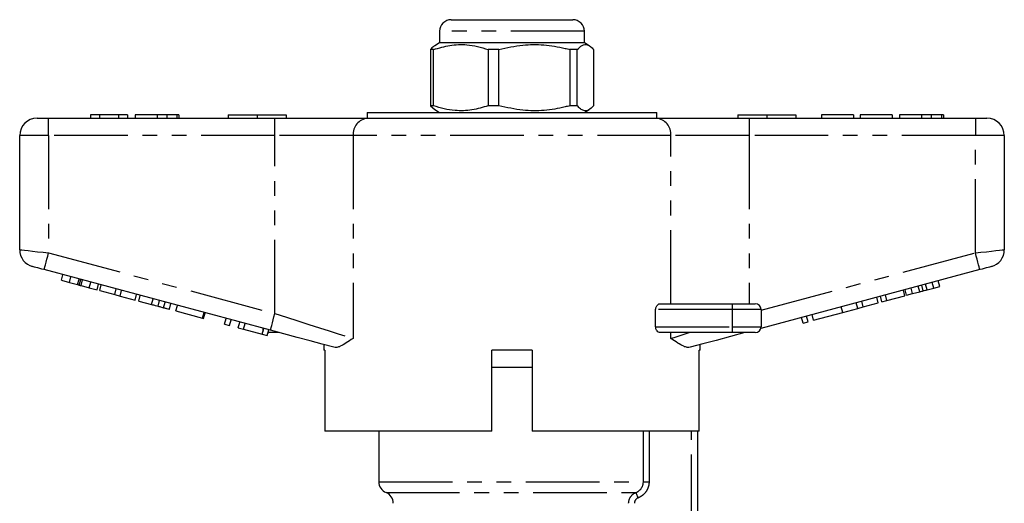
# Model space of a CAD drawing. Extents: x 160 to 247, y 85 to 278.
# Drawn here: x 160 to 245, y 236 to 278 of the extents above; entities that cross this region are included whole.
import ezdxf

# ---------------------------------------------------------------- set-up
doc = ezdxf.new("R2010")
doc.units = 0
doc.linetypes.add('PHANTOM', pattern=[12.7, 6.35, -1.27, 1.27, -1.27, 1.27, -1.27])
doc.layers.get('0').update_dxf_attribs({"linetype": 'CONTINUOUS'})

msp = doc.modelspace()

# ---------------------------------------------------------------- linework, layer by layer
at = {"color": 7, "linetype": 'CONTINUOUS'}
for p, q in [((197.459, 277.948), (207.959, 277.948)), ((196.459, 276.948), (196.459, 275.948)), ((208.959, 275.948), (208.959, 276.948)), ((196.459, 275.948), (196.039, 275.706)), ((204.567, 275.948), (196.459, 275.948)), ((208.959, 275.948), (204.567, 275.948)), ((209.38, 275.706), (208.959, 275.948)), ((195.941, 275.371), (195.662, 275.371)), ((195.662, 275.371), (195.662, 270.526)), ((195.941, 270.526), (195.941, 275.371)), ((201.575, 275.371), (200.66, 275.371)), ((200.66, 275.371), (200.66, 270.526)), ((201.575, 270.526), (201.575, 275.371)), ((208.343, 275.371), (207.707, 275.371)), ((207.707, 275.371), (207.707, 270.526)), ((208.343, 270.526), (208.343, 275.371)), ((209.757, 275.371), (209.757, 270.526)), ((195.662, 270.526), (196.046, 270.198)), ((195.941, 270.526), (195.662, 270.526)), ((201.575, 270.526), (200.66, 270.526)), ((208.343, 270.526), (207.707, 270.526)), ((166.325, 269.748), (166.325, 269.448)), ((167.094, 269.748), (166.325, 269.748)), ((168.726, 269.748), (167.094, 269.748)), ((167.094, 269.748), (167.094, 269.448)), ((168.726, 269.748), (168.726, 269.448)), ((169.53, 269.748), (168.726, 269.748)), ((169.53, 269.748), (169.53, 269.448)), ((170.171, 269.748), (170.171, 269.448)), ((172.067, 269.748), (172.067, 269.448)), ((172.907, 269.748), (172.907, 269.448)), ((173.775, 269.748), (173.775, 269.448)), ((173.953, 269.748), (173.953, 269.448)), ((178.209, 269.748), (178.209, 269.448)), ((178.209, 269.748), (180.709, 269.748)), ((180.709, 269.748), (180.709, 269.448)), ((180.709, 269.748), (183.209, 269.748)), ((183.209, 269.748), (183.209, 269.448)), ((190.209, 269.948), (190.209, 269.448)), ((190.209, 269.948), (215.209, 269.948)), ((191.244, 269.973), (191.244, 269.948)), ((191.788, 269.973), (191.788, 269.948)), ((191.847, 269.948), (191.847, 269.973)), ((192.457, 269.948), (192.457, 269.973)), ((192.596, 269.948), (192.596, 269.973)), ((192.832, 269.973), (192.832, 269.948)), ((193.621, 269.948), (193.621, 269.973)), ((193.715, 269.973), (193.715, 269.948)), ((193.94, 269.948), (193.94, 269.973)), ((193.978, 269.948), (193.978, 269.973)), ((194.055, 269.973), (194.055, 269.948)), ((194.382, 269.948), (194.382, 269.973)), ((194.526, 269.973), (194.526, 269.948)), ((194.593, 269.948), (194.593, 269.973)), ((194.736, 269.948), (194.736, 269.973)), ((195.167, 269.948), (195.167, 269.973)), ((195.241, 269.973), (195.241, 269.948)), ((195.869, 269.948), (195.869, 269.973)), ((196.041, 270.19), (196.459, 269.948)), ((196.466, 269.973), (196.466, 269.948)), ((197.019, 269.948), (197.019, 269.973)), ((198.214, 269.973), (198.214, 269.948)), ((198.759, 269.948), (198.759, 269.973)), ((198.949, 269.948), (198.949, 269.973)), ((200.156, 269.973), (200.156, 269.948)), ((200.768, 269.948), (200.768, 269.973)), ((201.173, 269.973), (201.173, 269.948)), ((203.901, 269.973), (203.901, 269.948)), ((205.811, 269.973), (205.811, 269.948)), ((206.679, 269.973), (206.679, 269.948)), ((207.735, 269.973), (207.735, 269.948)), ((208.742, 269.948), (208.742, 269.973)), ((208.839, 269.973), (208.839, 269.948)), ((208.959, 269.948), (209.377, 270.19)), ((209.062, 269.948), (209.062, 269.973)), ((209.197, 269.948), (209.197, 269.973)), ((209.728, 269.948), (209.728, 269.973)), ((210.277, 269.973), (210.277, 269.948)), ((210.631, 269.973), (210.631, 269.948)), ((210.734, 269.973), (210.734, 269.948)), ((210.741, 269.948), (210.741, 269.973)), ((211.014, 269.973), (211.014, 269.948)), ((211.235, 269.973), (211.235, 269.948)), ((211.431, 269.948), (211.431, 269.973)), ((211.829, 269.948), (211.829, 269.973)), ((212.253, 269.973), (212.253, 269.948)), ((212.752, 269.973), (212.752, 269.948)), ((212.941, 269.973), (212.941, 269.948)), ((213.059, 269.973), (213.059, 269.948)), ((213.435, 269.948), (213.435, 269.973)), ((213.561, 269.948), (213.561, 269.973)), ((213.9, 269.948), (213.9, 269.973)), ((214.134, 269.948), (214.134, 269.973)), ((214.254, 269.948), (214.254, 269.973)), ((215.209, 269.448), (215.209, 269.948)), ((222.209, 269.748), (222.209, 269.448)), ((222.209, 269.748), (224.709, 269.748)), ((224.709, 269.748), (224.709, 269.448)), ((224.709, 269.748), (227.209, 269.748)), ((227.209, 269.748), (227.209, 269.448)), ((229.44, 269.748), (229.44, 269.448)), ((232.197, 269.748), (229.44, 269.748)), ((232.197, 269.748), (232.197, 269.448)), ((232.773, 269.748), (232.773, 269.448)), ((235.53, 269.748), (232.773, 269.748)), ((235.53, 269.748), (235.53, 269.448)), ((236.171, 269.748), (236.171, 269.448)), ((238.067, 269.748), (238.067, 269.448)), ((238.907, 269.748), (238.907, 269.448)), ((239.775, 269.748), (239.775, 269.448)), ((239.953, 269.748), (239.953, 269.448)), ((161.709, 269.448), (162.709, 269.448)), ((162.709, 269.448), (182.238, 269.448)), ((182.238, 269.448), (190.258, 269.448)), ((190.258, 269.448), (215.161, 269.448)), ((215.161, 269.448), (223.18, 269.448)), ((223.18, 269.448), (242.709, 269.448)), ((242.709, 269.448), (243.709, 269.448)), ((160.209, 258.099), (160.209, 267.948)), ((245.209, 267.948), (245.209, 258.099)), ((181.85, 251.15), (162.321, 256.382)), ((163.816, 255.464), (163.945, 255.947)), ((243.098, 256.382), (224.192, 251.317)), ((163.816, 255.464), (164.5, 255.281)), ((164.5, 255.281), (164.63, 255.764)), ((164.5, 255.281), (165.211, 255.09)), ((165.354, 255.052), (165.484, 255.535)), ((165.511, 255.01), (166.215, 254.822)), ((166.215, 254.822), (166.344, 255.305)), ((166.893, 254.64), (167.023, 255.123)), ((167.123, 254.578), (167.253, 255.061)), ((238.21, 254.555), (238.081, 255.038)), ((239.121, 254.799), (238.992, 255.282)), ((239.64, 254.938), (239.51, 255.421)), ((166.215, 254.822), (166.893, 254.64)), ((167.123, 254.578), (168.416, 254.232)), ((168.416, 254.232), (168.545, 254.715)), ((168.416, 254.232), (168.882, 254.107)), ((168.882, 254.107), (169.012, 254.59)), ((170.174, 253.761), (170.304, 254.243)), ((170.491, 253.676), (170.62, 254.159)), ((235.07, 253.714), (234.94, 254.197)), ((236.63, 254.132), (236.501, 254.615)), ((236.779, 254.172), (236.65, 254.655)), ((236.779, 254.172), (237.298, 254.311)), ((237.298, 254.311), (237.168, 254.794)), ((237.298, 254.311), (237.911, 254.475)), ((238.536, 254.642), (239.121, 254.799)), ((239.121, 254.799), (239.64, 254.938)), ((168.882, 254.107), (170.174, 253.761)), ((170.491, 253.676), (171.592, 253.381)), ((172.161, 253.228), (172.291, 253.711)), ((172.631, 253.102), (172.76, 253.585)), ((173.134, 252.967), (173.264, 253.45)), ((215.518, 253.448), (221.709, 253.448)), ((221.709, 253.448), (223.709, 253.448)), ((232.561, 253.042), (232.432, 253.525)), ((233.028, 253.167), (232.898, 253.65)), ((233.028, 253.167), (234.32, 253.513)), ((234.32, 253.513), (234.191, 253.996)), ((234.636, 253.598), (234.507, 254.081)), ((234.636, 253.598), (235.07, 253.714)), ((235.07, 253.714), (236.63, 254.132)), ((173.698, 252.816), (173.827, 253.299)), ((173.698, 252.816), (175.995, 252.201)), ((175.995, 252.201), (176.125, 252.684)), ((176.082, 252.178), (176.211, 252.661)), ((215.111, 251.448), (215.111, 252.948)), ((224.209, 252.948), (224.209, 251.448)), ((228.742, 252.018), (228.612, 252.501)), ((228.742, 252.018), (231.256, 252.692)), ((231.256, 252.692), (231.126, 253.175)), ((231.269, 252.695), (231.14, 253.178)), ((231.269, 252.695), (232.561, 253.042)), ((232.561, 253.042), (233.028, 253.167)), ((175.995, 252.201), (176.082, 252.178)), ((177.902, 251.69), (178.032, 252.173)), ((177.902, 251.69), (178.336, 251.574)), ((178.336, 251.574), (178.465, 252.057)), ((179.072, 251.376), (179.202, 251.859)), ((179.533, 251.253), (179.662, 251.736)), ((227.831, 251.774), (227.702, 252.257)), ((227.831, 251.774), (228.265, 251.89)), ((228.265, 251.89), (228.135, 252.373)), ((179.072, 251.376), (179.533, 251.253)), ((179.533, 251.253), (181.153, 250.819)), ((181.153, 250.819), (181.282, 251.302)), ((181.153, 250.819), (181.586, 250.703)), ((181.209, 251.321), (181.209, 251.029)), ((181.586, 250.703), (181.716, 251.186)), ((182.602, 250.948), (181.709, 250.948)), ((221.709, 250.948), (215.518, 250.948)), ((223.709, 250.948), (221.709, 250.948)), ((186.459, 249.915), (186.459, 249.448)), ((218.959, 249.448), (218.959, 249.915)), ((186.554, 249.448), (186.459, 249.448)), ((186.554, 249.448), (186.554, 242.448)), ((200.959, 242.448), (200.959, 249.448)), ((204.459, 249.448), (200.959, 249.448)), ((204.459, 249.448), (204.459, 242.448)), ((218.959, 249.448), (218.88, 249.448)), ((218.88, 242.448), (218.88, 249.448)), ((202.709, 247.948), (200.959, 247.948)), ((204.459, 247.948), (202.709, 247.948)), ((200.959, 242.448), (186.554, 242.448)), ((191.209, 242.448), (191.209, 238.078)), ((218.88, 242.448), (204.459, 242.448)), ((218.709, 242.448), (218.709, 234.129))]:
    msp.add_line(p, q, dxfattribs=at)
at = {"color": 8, "linetype": 'PHANTOM'}
for p, q in [((208.959, 276.948), (196.459, 276.948)), ((162.709, 267.948), (162.709, 269.448)), ((182.238, 267.948), (182.238, 269.448)), ((223.18, 269.448), (223.18, 267.948)), ((242.709, 269.448), (242.709, 267.948)), ((162.709, 267.948), (160.209, 267.948)), ((162.709, 267.948), (162.709, 257.831)), ((182.238, 267.948), (162.709, 267.948)), ((188.992, 267.948), (182.238, 267.948)), ((182.238, 252.599), (182.238, 267.948)), ((188.992, 267.948), (188.992, 250.45)), ((216.427, 267.948), (188.992, 267.948)), ((216.427, 253.448), (216.427, 267.948)), ((223.18, 267.948), (216.427, 267.948)), ((223.18, 267.948), (223.18, 253.448)), ((242.709, 267.948), (223.18, 267.948)), ((245.209, 267.948), (242.709, 267.948)), ((242.709, 257.831), (242.709, 267.948)), ((162.709, 257.831), (182.238, 252.599)), ((224.209, 252.874), (242.709, 257.831)), ((165.211, 255.09), (165.34, 255.573)), ((165.511, 255.01), (165.64, 255.493)), ((238.536, 254.642), (238.406, 255.125)), ((237.911, 254.475), (237.781, 254.958)), ((171.592, 253.381), (171.722, 253.864)), ((221.709, 253.448), (221.709, 252.948)), ((221.709, 252.948), (215.111, 252.948)), ((224.209, 252.948), (221.709, 252.948)), ((221.709, 252.948), (221.709, 251.448)), ((215.111, 251.448), (221.709, 251.448)), ((216.427, 250.45), (216.427, 250.948)), ((221.709, 251.448), (224.209, 251.448)), ((221.709, 251.448), (221.709, 250.948)), ((214.049, 238.078), (214.049, 242.448)), ((214.542, 242.448), (214.542, 238.078)), ((218.209, 234.071), (218.209, 242.448)), ((191.209, 238.078), (214.049, 238.078)), ((214.049, 238.078), (214.542, 238.078)), ((191.834, 237.151), (213.405, 237.151))]:
    msp.add_line(p, q, dxfattribs=at)
at = {"color": 8, "linetype": 'PHANTOM', "flags": 128}
for points in [[(160.209, 258.099), (160.257, 258.094), (160.4, 258.079), (160.631, 258.054), (160.942, 258.021), (161.32, 257.98), (161.753, 257.934), (162.222, 257.884), (162.709, 257.831)], [(162.321, 256.382), (162.329, 256.41), (162.351, 256.493), (162.387, 256.627), (162.435, 256.807), (162.494, 257.026), (162.561, 257.277), (162.634, 257.549), (162.709, 257.831)], [(242.709, 257.831), (243.197, 257.884), (243.666, 257.934), (244.098, 257.98), (244.477, 258.021), (244.788, 258.054), (245.019, 258.079), (245.161, 258.094), (245.209, 258.099)], [(243.098, 256.382), (243.09, 256.41), (243.068, 256.493), (243.032, 256.627), (242.984, 256.807), (242.925, 257.026), (242.858, 257.277), (242.785, 257.549), (242.709, 257.831)], [(181.85, 251.15), (181.858, 251.177), (181.88, 251.26), (181.916, 251.394), (181.964, 251.574), (182.023, 251.794), (182.09, 252.044), (182.163, 252.316), (182.238, 252.599)], [(182.238, 252.599), (183.241, 252.28), (184.227, 251.966), (185.183, 251.662), (186.091, 251.373), (186.939, 251.103), (187.713, 250.856), (188.401, 250.638), (188.992, 250.45)], [(216.427, 250.45), (216.888, 250.596), (217.412, 250.763), (217.994, 250.948)], [(213.405, 237.151), (213.411, 237.137), (213.423, 237.107), (213.44, 237.063), (213.463, 237.005), (213.491, 236.936), (213.522, 236.858), (213.555, 236.774), (213.59, 236.688)]]:
    msp.add_lwpolyline(points, dxfattribs=at)
at = {"color": 7, "linetype": 'CONTINUOUS', "flags": 128}
for points in [[(162.321, 256.382), (162.126, 256.435), (161.938, 256.485), (161.766, 256.531), (161.614, 256.572), (161.49, 256.605), (161.397, 256.63), (161.34, 256.645), (161.321, 256.65)], [(244.098, 256.65), (244.078, 256.645), (244.021, 256.63), (243.929, 256.605), (243.805, 256.572), (243.653, 256.531), (243.48, 256.485), (243.293, 256.435), (243.098, 256.382)], [(187.326, 249.682), (186.334, 249.948), (185.273, 250.232), (184.161, 250.53), (183.015, 250.838), (181.85, 251.15)], [(222.817, 250.948), (221.56, 250.612), (220.34, 250.284), (219.177, 249.973), (218.092, 249.682)]]:
    msp.add_lwpolyline(points, dxfattribs=at)
at = {"color": 7, "linetype": 'CONTINUOUS'}
for centre, radius, start, end in [((197.459, 276.948), 1, 90, 180), ((207.959, 276.948), 1, 0, 90), ((161.709, 267.948), 1.5, 90, 180), ((243.709, 267.948), 1.5, 0, 90), ((161.709, 258.099), 1.5, 180, 255), ((243.709, 258.099), 1.5, 285, 0), ((223.709, 252.948), 0.5, 0, 90), ((181.709, 251.448), 0.5, 263.52785, 270), ((223.709, 251.448), 0.5, 270, 0), ((192.209, 238.078), 1, 180, 247.97569), ((191.459, 236.224), 1, 0, 67.97569)]:
    msp.add_arc(centre, radius, start, end, dxfattribs=at)
at = {"color": 8, "linetype": 'PHANTOM'}
for centre, start, end in [((190.386, 268.056), 95.23912, 184.42103), ((215.033, 268.056), 355.57897, 84.76088)]:
    msp.add_arc(centre, 1.398, start, end, dxfattribs=at)
at = {"color": 7, "linetype": 'CONTINUOUS'}
for points, knots in [([(196.046, 275.694), (196.01, 275.677), (195.88, 275.617), (195.754, 275.474), (195.662, 275.371)], [0, 0, 0, 0, 0.277435, 1, 1, 1, 1]), ([(195.941, 275.371), (196.407, 275.512), (197.351, 275.796), (198.635, 275.831), (199.744, 275.661), (200.354, 275.468), (200.66, 275.371)], [0, 0, 0, 0, 0.299774, 0.606569, 0.802338, 1, 1, 1, 1]), ([(201.575, 275.371), (202.26, 275.527), (203.537, 275.817), (205.472, 275.821), (206.827, 275.599), (207.568, 275.407), (207.707, 275.371)], [0, 0, 0, 0, 0.338594, 0.630605, 0.930487, 1, 1, 1, 1]), ([(208.343, 275.371), (208.483, 275.512), (208.766, 275.796), (209.15, 275.831), (209.482, 275.661), (209.665, 275.468), (209.757, 275.371)], [0, 0, 0, 0, 0.2997735, 0.6065688, 0.8023384, 1, 1, 1, 1]), ([(200.66, 270.526), (200.194, 270.385), (199.25, 270.1), (197.965, 270.065), (196.857, 270.235), (196.247, 270.428), (195.941, 270.526)], [0, 0, 0, 0, 0.299773, 0.606569, 0.802338, 1, 1, 1, 1]), ([(207.707, 270.526), (207.568, 270.49), (206.842, 270.302), (205.488, 270.077), (203.552, 270.076), (202.26, 270.37), (201.575, 270.526)], [0, 0, 0, 0, 0.069513, 0.36188, 0.661405, 1, 1, 1, 1]), ([(209.757, 270.526), (209.617, 270.385), (209.334, 270.1), (208.95, 270.065), (208.618, 270.235), (208.435, 270.428), (208.343, 270.526)], [0, 0, 0, 0, 0.299774, 0.606569, 0.802338, 1, 1, 1, 1]), ([(172.067, 269.748), (171.842, 269.748), (171.393, 269.748), (170.824, 269.748), (170.421, 269.748), (170.202, 269.748), (170.181, 269.748), (170.171, 269.748)], [0, 0, 0, 0, 0.1863824, 0.3725424, 0.5592035, 0.7793971, 1, 1, 1, 1]), ([(172.907, 269.748), (172.757, 269.748), (172.488, 269.748), (172.196, 269.748), (172.067, 269.748)], [0, 0, 0, 0, 0.559547, 1, 1, 1, 1]), ([(173.775, 269.748), (173.667, 269.748), (173.474, 269.748), (173.08, 269.748), (172.907, 269.748)], [0, 0, 0, 0, 0.560585, 1, 1, 1, 1]), ([(173.953, 269.748), (173.948, 269.748), (173.938, 269.748), (173.825, 269.748), (173.775, 269.748)], [0, 0, 0, 0, 0.560142, 1, 1, 1, 1]), ([(238.067, 269.748), (237.842, 269.748), (237.393, 269.748), (236.824, 269.748), (236.421, 269.748), (236.202, 269.748), (236.181, 269.748), (236.171, 269.748)], [0, 0, 0, 0, 0.186381, 0.372542, 0.559203, 0.779397, 1, 1, 1, 1]), ([(238.907, 269.748), (238.757, 269.748), (238.488, 269.748), (238.196, 269.748), (238.067, 269.748)], [0, 0, 0, 0, 0.559545, 1, 1, 1, 1]), ([(239.775, 269.748), (239.667, 269.748), (239.474, 269.748), (239.08, 269.748), (238.907, 269.748)], [0, 0, 0, 0, 0.560586, 1, 1, 1, 1]), ([(239.953, 269.748), (239.948, 269.748), (239.938, 269.748), (239.825, 269.748), (239.775, 269.748)], [0, 0, 0, 0, 0.560142, 1, 1, 1, 1]), ([(165.211, 255.09), (165.238, 255.083), (165.288, 255.07), (165.334, 255.057), (165.354, 255.052)], [0, 0, 0, 0, 0.560001, 1, 1, 1, 1]), ([(165.354, 255.052), (165.383, 255.044), (165.434, 255.031), (165.487, 255.016), (165.511, 255.01)], [0, 0, 0, 0, 0.559995, 1, 1, 1, 1]), ([(237.911, 254.475), (237.967, 254.49), (238.066, 254.517), (238.166, 254.543), (238.21, 254.555)], [0, 0, 0, 0, 0.560001, 1, 1, 1, 1]), ([(238.21, 254.555), (238.271, 254.571), (238.379, 254.6), (238.488, 254.63), (238.536, 254.642)], [0, 0, 0, 0, 0.560001, 1, 1, 1, 1]), ([(171.592, 253.381), (171.699, 253.352), (171.891, 253.301), (172.079, 253.25), (172.161, 253.228)], [0, 0, 0, 0, 0.560189, 1, 1, 1, 1]), ([(215.111, 252.948), (215.115, 252.995), (215.121, 253.089), (215.175, 253.225), (215.266, 253.35), (215.389, 253.434), (215.478, 253.444), (215.518, 253.448)], [0, 0, 0, 0, 0.1558045, 0.3110112, 0.5190881, 0.7839122, 1, 1, 1, 1]), ([(172.161, 253.228), (172.257, 253.202), (172.429, 253.156), (172.569, 253.119), (172.631, 253.102)], [0, 0, 0, 0, 0.559815, 1, 1, 1, 1]), ([(172.631, 253.102), (172.727, 253.077), (172.919, 253.025), (173.099, 252.977), (173.121, 252.971), (173.134, 252.967)], [0, 0, 0, 0, 0.279712, 0.559861, 1, 1, 1, 1]), ([(215.518, 250.948), (215.466, 250.956), (215.367, 250.97), (215.241, 251.073), (215.159, 251.203), (215.118, 251.332), (215.113, 251.414), (215.111, 251.448)], [0, 0, 0, 0, 0.2820669, 0.5327578, 0.7261597, 0.885116, 1, 1, 1, 1]), ([(188.992, 250.45), (188.989, 250.448), (188.784, 250.308), (188.394, 250.039), (187.938, 249.779), (187.582, 249.655), (187.412, 249.673), (187.326, 249.682)], [0, 0, 0, 0, 0.003734, 0.308525, 0.616541, 0.806601, 1, 1, 1, 1]), ([(218.092, 249.682), (218.008, 249.673), (217.838, 249.654), (217.485, 249.778), (217.027, 250.038), (216.637, 250.307), (216.43, 250.448), (216.427, 250.45)], [0, 0, 0, 0, 0.189736, 0.38346, 0.687682, 0.996266, 1, 1, 1, 1])]:
    msp.add_open_spline(points, degree=3, knots=knots, dxfattribs=at)
at = {"color": 8, "linetype": 'PHANTOM'}
for points, knots in [([(213.405, 237.151), (213.592, 237.225), (213.755, 237.351), (213.984, 237.678), (214.049, 237.876), (214.049, 238.078)], [0, 0, 0, 0, 0.5, 0.5, 1, 1, 1, 1]), ([(214.542, 238.078), (214.542, 237.928), (214.518, 237.778), (214.43, 237.494), (214.363, 237.358), (214.194, 237.113), (214.092, 237.003), (213.858, 236.818), (213.729, 236.743), (213.59, 236.688)], [0, 0, 0, 0, 0.25, 0.25, 0.5, 0.5, 0.75, 0.75, 1, 1, 1, 1]), ([(212.78, 236.224), (212.78, 236.424), (212.841, 236.619), (213.061, 236.947), (213.221, 237.077), (213.405, 237.151)], [0, 0, 0, 0, 0.5, 0.5, 1, 1, 1, 1]), ([(213.59, 236.688), (213.496, 236.651), (213.415, 236.586), (213.303, 236.423), (213.272, 236.325), (213.272, 236.224)], [0, 0, 0, 0, 0.5, 0.5, 1, 1, 1, 1])]:
    msp.add_open_spline(points, degree=3, knots=knots, dxfattribs=at)

doc.saveas('drawing.dxf')
